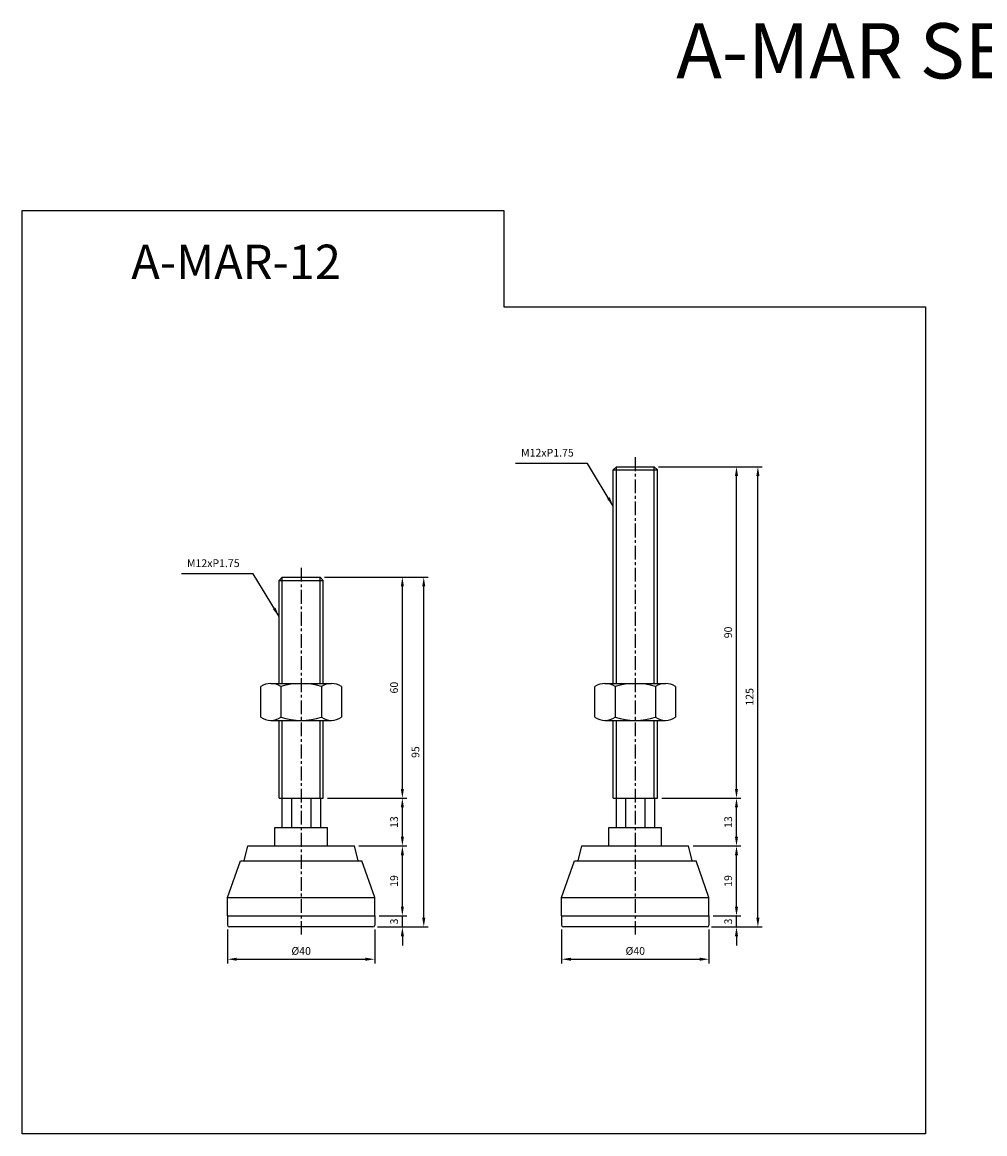
# Model space of a CAD drawing. Extents: x 4502 to 5025, y 457 to 759.
# Drawn here: x 4502 to 4763, y 457 to 759 of the extents above; entities that cross this region are included whole.
import ezdxf

# ---------------------------------------------------------------- set-up
doc = ezdxf.new("R2010")
doc.units = 0
doc.header["$LTSCALE"] = 10
doc.header["$MEASUREMENT"] = 0
doc.linetypes.add('CENTER', pattern=[2, 1.25, -0.25, 0.25, -0.25])
doc.layers.get('0').update_dxf_attribs({"color": 1, "linetype": 'CONTINUOUS'})
doc.layers.get('DEFPOINTS').update_dxf_attribs({"linetype": 'CONTINUOUS'})
doc.layers.add('1', color=2, linetype='CONTINUOUS')
doc.layers.add('3', color=1, linetype='CENTER')
doc.styles.get("Standard").update_dxf_attribs({"font": 'simplex.shx', "bigfont": 'gsg1.shx'})
doc.dimstyles.get("Standard").update_dxf_attribs({"dimscale": 0.6, "dimtxt": 3.5, "dimasz": 4.2, "dimexe": 2, "dimexo": 2, "dimgap": 2, "dimtad": 1, "dimdsep": 46, "dimtxsty": 'Standard', "dimcen": 0.09, "dimclrd": 256, "dimclre": 256, "dimclrt": 7, "dimazin": 2, "dimtfac": 1, "dimtmove": 0, "dimatfit": 0, "dimfxl": 0, "dimtolj": 1, "dimtzin": 0, "dimlwd": -1, "dimlwe": -1, "dimarcsym": 0})

# ---------------------------------------------------------------- blocks, each defined once
blk = doc.blocks.new('*D93')
for p, q in [((4557.63, 512.23), (4557.63, 502.98)), ((4597.63, 512.23), (4597.63, 502.98)), ((4560.15, 504.18), (4595.11, 504.18))]:
    blk.add_line(p, q)
for points in [[(4560.15, 504.6), (4560.15, 503.76), (4557.63, 504.18)], [(4595.11, 504.6), (4595.11, 503.76), (4597.63, 504.18)]]:
    blk.add_solid(points)
at = {"layer": 'DEFPOINTS', "color": 0}
for p in [(4557.63, 513.43), (4597.63, 513.43), (4597.63, 504.18)]:
    blk.add_point(p, dxfattribs=at)
at = {"color": 7, "insert": (4577.63, 506.43), "char_height": 2.1, "attachment_point": 5}
blk.add_mtext('\\A1;%%C40', dxfattribs=at)
blk = doc.blocks.new('*D94')
for p, q in [((4605.13, 518.45), (4605.13, 520.97)), ((4598.83, 515.93), (4606.33, 515.93)), ((4605.13, 512.93), (4605.13, 515.93)), ((4598.33, 512.93), (4606.33, 512.93)), ((4605.13, 510.41), (4605.13, 507.89))]:
    blk.add_line(p, q)
for points in [[(4604.71, 518.45), (4605.55, 518.45), (4605.13, 515.93)], [(4604.71, 510.41), (4605.55, 510.41), (4605.13, 512.93)]]:
    blk.add_solid(points)
at = {"layer": 'DEFPOINTS', "color": 0}
for p in [(4597.63, 515.93), (4605.13, 515.93), (4597.13, 512.93)]:
    blk.add_point(p, dxfattribs=at)
at = {"color": 7, "insert": (4602.88, 514.43), "char_height": 2.1, "attachment_point": 5, "rotation": 90}
blk.add_mtext('\\A1;3', dxfattribs=at)
blk = doc.blocks.new('*D95')
for p, q in [((4593.33, 534.93), (4606.33, 534.93)), ((4605.13, 518.45), (4605.13, 532.41)), ((4598.83, 515.93), (4606.33, 515.93))]:
    blk.add_line(p, q)
for points in [[(4604.71, 532.41), (4605.55, 532.41), (4605.13, 534.93)], [(4604.71, 518.45), (4605.55, 518.45), (4605.13, 515.93)]]:
    blk.add_solid(points)
at = {"layer": 'DEFPOINTS', "color": 0}
for p in [(4592.13, 534.93), (4605.13, 534.93), (4597.63, 515.93)]:
    blk.add_point(p, dxfattribs=at)
at = {"color": 7, "insert": (4602.88, 525.43), "char_height": 2.1, "attachment_point": 5, "rotation": 90}
blk.add_mtext('\\A1;19', dxfattribs=at)
blk = doc.blocks.new('*D96')
for p, q in [((4584.83, 547.93), (4606.33, 547.93)), ((4605.13, 537.45), (4605.13, 545.41)), ((4593.33, 534.93), (4606.33, 534.93))]:
    blk.add_line(p, q)
for points in [[(4604.71, 545.41), (4605.55, 545.41), (4605.13, 547.93)], [(4604.71, 537.45), (4605.55, 537.45), (4605.13, 534.93)]]:
    blk.add_solid(points)
at = {"layer": 'DEFPOINTS', "color": 0}
for p in [(4583.63, 547.93), (4605.13, 547.93), (4592.13, 534.93)]:
    blk.add_point(p, dxfattribs=at)
at = {"color": 7, "insert": (4602.88, 541.43), "char_height": 2.1, "attachment_point": 5, "rotation": 90}
blk.add_mtext('\\A1;13', dxfattribs=at)
blk = doc.blocks.new('*D97')
for p, q in [((4583.95, 607.93), (4606.33, 607.93)), ((4605.13, 550.45), (4605.13, 605.41)), ((4584.83, 547.93), (4606.33, 547.93))]:
    blk.add_line(p, q)
for points in [[(4604.71, 605.41), (4605.55, 605.41), (4605.13, 607.93)], [(4604.71, 550.45), (4605.55, 550.45), (4605.13, 547.93)]]:
    blk.add_solid(points)
at = {"layer": 'DEFPOINTS', "color": 0}
for p in [(4582.75, 607.93), (4605.13, 607.93), (4583.63, 547.93)]:
    blk.add_point(p, dxfattribs=at)
at = {"color": 7, "insert": (4602.88, 577.93), "char_height": 2.1, "attachment_point": 5, "rotation": 90}
blk.add_mtext('\\A1;60', dxfattribs=at)
blk = doc.blocks.new('*D98')
for p, q in [((4583.95, 607.93), (4612.14, 607.93)), ((4610.94, 515.45), (4610.94, 605.41)), ((4598.33, 512.93), (4612.14, 512.93))]:
    blk.add_line(p, q)
for points in [[(4610.52, 605.41), (4611.36, 605.41), (4610.94, 607.93)], [(4610.52, 515.45), (4611.36, 515.45), (4610.94, 512.93)]]:
    blk.add_solid(points)
at = {"layer": 'DEFPOINTS', "color": 0}
for p in [(4582.75, 607.93), (4610.94, 607.93), (4597.13, 512.93)]:
    blk.add_point(p, dxfattribs=at)
at = {"color": 7, "insert": (4608.69, 560.43), "char_height": 2.1, "attachment_point": 5, "rotation": 90}
blk.add_mtext('\\A1;95', dxfattribs=at)
blk = doc.blocks.new('*D99')
for p, q in [((4648.41, 512.23), (4648.41, 502.98)), ((4688.41, 512.23), (4688.41, 502.98)), ((4650.93, 504.18), (4685.89, 504.18))]:
    blk.add_line(p, q)
for points in [[(4650.93, 504.6), (4650.93, 503.76), (4648.41, 504.18)], [(4685.89, 504.6), (4685.89, 503.76), (4688.41, 504.18)]]:
    blk.add_solid(points)
at = {"layer": 'DEFPOINTS', "color": 0}
for p in [(4648.41, 513.43), (4688.41, 513.43), (4688.41, 504.18)]:
    blk.add_point(p, dxfattribs=at)
at = {"color": 7, "insert": (4668.41, 506.43), "char_height": 2.1, "attachment_point": 5}
blk.add_mtext('\\A1;%%C40', dxfattribs=at)
blk = doc.blocks.new('*D100')
for p, q in [((4695.91, 518.45), (4695.91, 520.97)), ((4689.61, 515.93), (4697.11, 515.93)), ((4695.91, 512.93), (4695.91, 515.93)), ((4689.11, 512.93), (4697.11, 512.93)), ((4695.91, 510.41), (4695.91, 507.89))]:
    blk.add_line(p, q)
for points in [[(4695.49, 518.45), (4696.33, 518.45), (4695.91, 515.93)], [(4695.49, 510.41), (4696.33, 510.41), (4695.91, 512.93)]]:
    blk.add_solid(points)
at = {"layer": 'DEFPOINTS', "color": 0}
for p in [(4688.41, 515.93), (4695.91, 515.93), (4687.91, 512.93)]:
    blk.add_point(p, dxfattribs=at)
at = {"color": 7, "insert": (4693.66, 514.43), "char_height": 2.1, "attachment_point": 5, "rotation": 90}
blk.add_mtext('\\A1;3', dxfattribs=at)
blk = doc.blocks.new('*D101')
for p, q in [((4684.11, 534.93), (4697.11, 534.93)), ((4695.91, 518.45), (4695.91, 532.41)), ((4689.61, 515.93), (4697.11, 515.93))]:
    blk.add_line(p, q)
for points in [[(4695.49, 532.41), (4696.33, 532.41), (4695.91, 534.93)], [(4695.49, 518.45), (4696.33, 518.45), (4695.91, 515.93)]]:
    blk.add_solid(points)
at = {"layer": 'DEFPOINTS', "color": 0}
for p in [(4682.91, 534.93), (4695.91, 534.93), (4688.41, 515.93)]:
    blk.add_point(p, dxfattribs=at)
at = {"color": 7, "insert": (4693.66, 525.43), "char_height": 2.1, "attachment_point": 5, "rotation": 90}
blk.add_mtext('\\A1;19', dxfattribs=at)
blk = doc.blocks.new('*D102')
for p, q in [((4675.61, 547.93), (4697.11, 547.93)), ((4695.91, 537.45), (4695.91, 545.41)), ((4684.11, 534.93), (4697.11, 534.93))]:
    blk.add_line(p, q)
for points in [[(4695.49, 545.41), (4696.33, 545.41), (4695.91, 547.93)], [(4695.49, 537.45), (4696.33, 537.45), (4695.91, 534.93)]]:
    blk.add_solid(points)
at = {"layer": 'DEFPOINTS', "color": 0}
for p in [(4674.41, 547.93), (4695.91, 547.93), (4682.91, 534.93)]:
    blk.add_point(p, dxfattribs=at)
at = {"color": 7, "insert": (4693.66, 541.43), "char_height": 2.1, "attachment_point": 5, "rotation": 90}
blk.add_mtext('\\A1;13', dxfattribs=at)
blk = doc.blocks.new('*D103')
for p, q in [((4674.73, 637.93), (4697.11, 637.93)), ((4695.91, 550.45), (4695.91, 635.41)), ((4675.61, 547.93), (4697.11, 547.93))]:
    blk.add_line(p, q)
for points in [[(4695.49, 635.41), (4696.33, 635.41), (4695.91, 637.93)], [(4695.49, 550.45), (4696.33, 550.45), (4695.91, 547.93)]]:
    blk.add_solid(points)
at = {"layer": 'DEFPOINTS', "color": 0}
for p in [(4673.53, 637.93), (4695.91, 637.93), (4674.41, 547.93)]:
    blk.add_point(p, dxfattribs=at)
at = {"color": 7, "insert": (4693.66, 592.93), "char_height": 2.1, "attachment_point": 5, "rotation": 90}
blk.add_mtext('\\A1;90', dxfattribs=at)
blk = doc.blocks.new('*D104')
for p, q in [((4674.73, 637.93), (4702.92, 637.93)), ((4701.72, 515.45), (4701.72, 635.41)), ((4689.11, 512.93), (4702.92, 512.93))]:
    blk.add_line(p, q)
for points in [[(4701.3, 635.41), (4702.14, 635.41), (4701.72, 637.93)], [(4701.3, 515.45), (4702.14, 515.45), (4701.72, 512.93)]]:
    blk.add_solid(points)
at = {"layer": 'DEFPOINTS', "color": 0}
for p in [(4673.53, 637.93), (4701.72, 637.93), (4687.91, 512.93)]:
    blk.add_point(p, dxfattribs=at)
at = {"color": 7, "insert": (4699.47, 575.43), "char_height": 2.1, "attachment_point": 5, "rotation": 90}
blk.add_mtext('\\A1;125', dxfattribs=at)

msp = doc.modelspace()

# ---------------------------------------------------------------- linework, layer by layer
at = {"linetype": 'Continuous', "lineweight": 25, "ltscale": 0.3}
for p, q in [((4663.285, 579.047), (4663.285, 637.931)), ((4673.535, 579.047), (4673.535, 637.931)), ((4572.504, 579.047), (4572.504, 607.931)), ((4582.754, 579.047), (4582.754, 607.931)), ((4572.504, 547.931), (4572.504, 569.047)), ((4582.754, 547.931), (4582.754, 569.047)), ((4663.285, 547.931), (4663.285, 569.047)), ((4673.535, 547.931), (4673.535, 569.047))]:
    msp.add_line(p, q, dxfattribs=at)
at = {"linetype": 'ByBlock', "lineweight": -2, "ltscale": 0.3}
msp.add_lwpolyline([(4501.844, 707.516), (4632.678, 707.516), (4632.678, 681.388), (4747.279, 681.388), (4747.279, 456.777), (4501.844, 456.777)], close=True, dxfattribs=at)
at = {"layer": '1', "linetype": 'Continuous', "lineweight": 25, "ltscale": 0.3}
for p, q in [((4662.41, 637.056), (4663.285, 637.931)), ((4662.41, 637.056), (4674.41, 637.056)), ((4662.41, 579.047), (4662.41, 637.056)), ((4663.285, 637.931), (4673.535, 637.931)), ((4674.41, 637.056), (4673.535, 637.931)), ((4674.41, 579.047), (4674.41, 637.056)), ((4571.629, 607.056), (4572.504, 607.931)), ((4571.629, 607.056), (4583.629, 607.056)), ((4571.629, 579.047), (4571.629, 607.056)), ((4572.504, 607.931), (4582.754, 607.931)), ((4583.629, 607.056), (4582.754, 607.931)), ((4583.629, 579.047), (4583.629, 607.056)), ((4571.629, 547.931), (4571.629, 569.047)), ((4583.629, 547.931), (4583.629, 569.047)), ((4662.41, 547.931), (4662.41, 569.047)), ((4674.41, 547.931), (4674.41, 569.047)), ((4571.629, 547.931), (4583.629, 547.931)), ((4662.41, 547.931), (4674.41, 547.931)), ((4570.488, 539.931), (4584.771, 539.931)), ((4570.488, 534.931), (4570.488, 539.931)), ((4584.771, 534.931), (4584.771, 539.931)), ((4661.269, 539.931), (4675.551, 539.931)), ((4661.269, 534.931), (4661.269, 539.931)), ((4675.551, 534.931), (4675.551, 539.931))]:
    msp.add_line(p, q, dxfattribs=at)
at = {"layer": '1'}
for p, q in [((4566.66, 569.895), (4566.66, 578.198)), ((4569.402, 579.047), (4585.857, 579.047)), ((4572.145, 578.198), (4572.145, 569.895)), ((4583.114, 578.198), (4583.114, 569.895)), ((4588.599, 578.198), (4588.599, 569.895)), ((4657.44, 569.895), (4657.44, 578.198)), ((4660.183, 579.047), (4676.637, 579.047)), ((4662.925, 578.198), (4662.925, 569.895)), ((4673.895, 578.198), (4673.895, 569.895)), ((4679.38, 578.198), (4679.38, 569.895)), ((4569.402, 569.047), (4585.857, 569.047)), ((4660.183, 569.047), (4676.637, 569.047)), ((4572.409, 547.931), (4572.409, 539.931)), ((4575.019, 547.931), (4575.019, 539.931)), ((4580.24, 547.931), (4580.24, 539.931)), ((4582.85, 547.931), (4582.85, 539.931)), ((4663.189, 547.931), (4663.189, 539.931)), ((4665.8, 547.931), (4665.8, 539.931)), ((4671.02, 547.931), (4671.02, 539.931)), ((4673.63, 547.931), (4673.63, 539.931)), ((4557.629, 520.931), (4597.629, 520.931)), ((4648.41, 520.931), (4688.41, 520.931))]:
    msp.add_line(p, q, dxfattribs=at)
at = {"layer": '1', "ltscale": 0.3}
for p, q in [((4562.129, 530.931), (4563.129, 534.931)), ((4563.129, 534.931), (4592.129, 534.931)), ((4593.129, 530.931), (4592.129, 534.931)), ((4652.91, 530.931), (4653.91, 534.931)), ((4653.91, 534.931), (4682.91, 534.931)), ((4683.91, 530.931), (4682.91, 534.931)), ((4557.629, 520.931), (4561.129, 530.931)), ((4561.129, 530.931), (4594.129, 530.931)), ((4597.629, 520.931), (4594.129, 530.931)), ((4648.41, 520.931), (4651.91, 530.931)), ((4651.91, 530.931), (4684.91, 530.931)), ((4688.41, 520.931), (4684.91, 530.931)), ((4557.629, 515.931), (4557.629, 520.931)), ((4597.629, 515.931), (4597.629, 520.931)), ((4648.41, 515.931), (4648.41, 520.931)), ((4688.41, 515.931), (4688.41, 520.931)), ((4557.629, 515.931), (4557.629, 513.431)), ((4557.629, 515.931), (4597.629, 515.931)), ((4597.629, 515.931), (4597.629, 513.431)), ((4648.41, 515.931), (4648.41, 513.431)), ((4648.41, 515.931), (4688.41, 515.931)), ((4688.41, 515.931), (4688.41, 513.431)), ((4565.629, 512.931), (4558.129, 512.931)), ((4597.129, 512.931), (4558.129, 512.931)), ((4656.41, 512.931), (4648.91, 512.931)), ((4687.91, 512.931), (4648.91, 512.931))]:
    msp.add_line(p, q, dxfattribs=at)
at = {"layer": '1'}
for centre, radius, start, end in [((4569.402, 574.191), 4.856, 55.61575, 124.38425), ((4577.629, 560.895), 18.151, 72.41205, 107.58795), ((4585.857, 574.191), 4.856, 55.61575, 124.38425), ((4660.183, 574.191), 4.856, 55.61575, 124.38425), ((4668.41, 560.895), 18.151, 72.41205, 107.58795), ((4676.637, 574.191), 4.856, 55.61575, 124.38425), ((4569.402, 573.903), 4.856, 235.61575, 304.38425), ((4577.629, 587.198), 18.151, 252.41205, 287.58795), ((4585.857, 573.903), 4.856, 235.61575, 304.38425), ((4660.183, 573.903), 4.856, 235.61575, 304.38425), ((4668.41, 587.198), 18.151, 252.41205, 287.58795), ((4676.637, 573.903), 4.856, 235.61575, 304.38425)]:
    msp.add_arc(centre, radius, start, end, dxfattribs=at)
at = {"layer": '1', "ltscale": 0.3}
for centre, start, end in [((4558.129, 513.431), 180, 270), ((4597.129, 513.431), 270, 0), ((4648.91, 513.431), 180, 270), ((4687.91, 513.431), 270, 0)]:
    msp.add_arc(centre, 0.5, start, end, dxfattribs=at)
at = {"layer": '3', "ltscale": 0.3}
for p, q in [((4668.41, 640.483), (4668.41, 510.893)), ((4577.629, 610.483), (4577.629, 510.893))]:
    msp.add_line(p, q, dxfattribs=at)

# ---------------------------------------------------------------- texts
at = {"color": 7}
for s, height, p in [('A-MAR SERIES', 15, (4679.524, 743.372)), ('A-MAR-12', 9.3454, (4531.479, 688.888))]:
    msp.add_text(s, height=height, dxfattribs=at).set_placement(p)
at = {"color": 7, "char_height": 2.1, "attachment_point": 9}
for insert in [(4651.694, 640.022), (4560.913, 610.022)]:
    msp.add_mtext('M12xP1.75', dxfattribs=dict(at, insert=insert))

# ---------------------------------------------------------------- dimensions: what is measured, and where the dimension line sits
for base, p1, p2, picture, middle in [((4695.909, 637.931), (4674.41, 547.931), (4673.535, 637.931), '*D103', (4693.659, 592.931)), ((4701.725, 637.931), (4687.91, 512.931), (4673.535, 637.931), '*D104', (4699.475, 575.431)), ((4605.128, 607.931), (4583.629, 547.931), (4582.754, 607.931), '*D97', (4602.878, 577.931)), ((4610.944, 607.931), (4597.129, 512.931), (4582.754, 607.931), '*D98', (4608.694, 560.431)), ((4605.128, 547.931), (4592.129, 534.931), (4583.629, 547.931), '*D96', (4602.878, 541.431)), ((4695.909, 547.931), (4682.91, 534.931), (4674.41, 547.931), '*D102', (4693.659, 541.431)), ((4605.128, 534.931), (4597.629, 515.931), (4592.129, 534.931), '*D95', (4602.878, 525.431)), ((4695.909, 534.931), (4688.41, 515.931), (4682.91, 534.931), '*D101', (4693.659, 525.431))]:
    dim = msp.add_linear_dim(base=base, p1=p1, p2=p2, angle=90, dimstyle='Standard')
    dim.commit()
    dim.dimension.update_dxf_attribs({"geometry": picture, "text_midpoint": middle})
for base, p1, p2, picture, middle in [((4605.128, 515.931), (4597.129, 512.931), (4597.629, 515.931), '*D94', (4605.128, 514.431)), ((4695.909, 515.931), (4687.91, 512.931), (4688.41, 515.931), '*D100', (4695.909, 514.431))]:
    dim = msp.add_linear_dim(base=base, p1=p1, p2=p2, angle=90, dimstyle='Standard')
    dim.commit()
    dim.dimension.update_dxf_attribs({"geometry": picture, "text_midpoint": middle, "dimtype": 160})
for base, p1, p2, picture, middle in [((4597.629, 504.178), (4557.629, 513.431), (4597.629, 513.431), '*D93', (4577.629, 506.428)), ((4688.41, 504.178), (4648.41, 513.431), (4688.41, 513.431), '*D99', (4668.41, 506.428))]:
    dim = msp.add_linear_dim(base=base, p1=p1, p2=p2, text='%%C40', dimstyle='Standard')
    dim.commit()
    dim.dimension.update_dxf_attribs({"geometry": picture, "text_midpoint": middle})

# ---------------------------------------------------------------- leaders
at = {"annotation_type": 0, "has_hookline": 1, "hookline_direction": 1, "text_width": 15.8}
for points in [[(4662.41, 627.257), (4655.414, 638.822), (4652.894, 638.822)], [(4571.629, 597.257), (4564.633, 608.822), (4562.113, 608.822)]]:
    msp.add_leader(points, dimstyle='Standard', dxfattribs=at)

doc.saveas('drawing.dxf')
